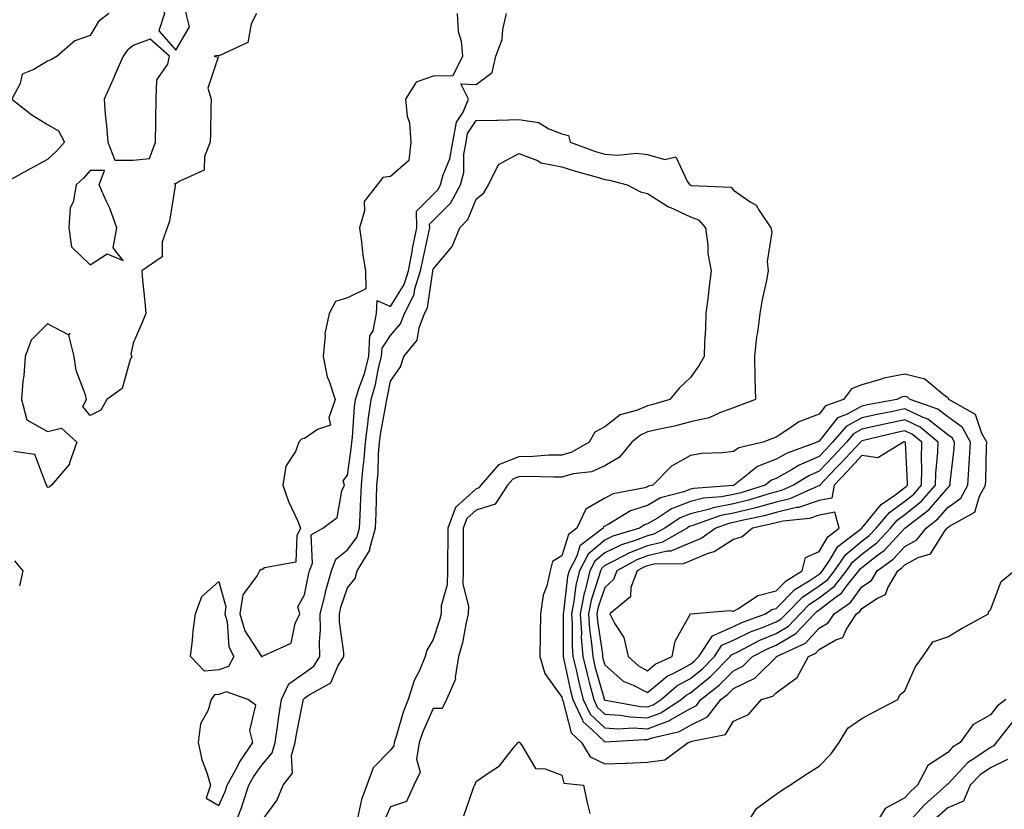
# Model space of a CAD drawing. Units: inches. Extents: x 1034483 to 1037123, y 7369178 to 7371818.
# Drawn here: x 1036692 to 1036921, y 7371456 to 7371640 of the extents above; entities that cross this region are included whole.
import ezdxf

# ---------------------------------------------------------------- set-up
doc = ezdxf.new("R2010")
doc.units = ezdxf.units.IN
doc.header["$MEASUREMENT"] = 0
doc.layers.add('Contour_10347369', color=7, linetype='Continuous', true_color=0x72d7a8)

msp = doc.modelspace()

# ---------------------------------------------------------------- linework, layer by layer
at = {"layer": 'Contour_10347369'}
for points in [[(1036728.05, 7371633.35, 3219), (1036731.17, 7371638.79, 3219), (1036730.41, 7371641.92, 3219), (1036730.55, 7371644.42, 3219), (1036732.01, 7371647.96, 3219), (1036732.11, 7371651.92, 3219), (1036731.9, 7371655.77, 3219), (1036728.05, 7371660.79, 3219), (1036723.95, 7371656.02, 3219), (1036722.6, 7371651.92, 3219), (1036723.38, 7371647.25, 3219), (1036724.1, 7371645.86, 3219), (1036725.35, 7371641.92, 3219), (1036724.03, 7371637.89, 3219)], [(1036718.05, 7371607.68, 3219), (1036721.86, 7371608.1, 3219), (1036723.28, 7371611.92, 3219), (1036723.36, 7371616.61, 3219), (1036723.34, 7371617.22, 3219), (1036723.4, 7371621.92, 3219), (1036723.58, 7371626.39, 3219), (1036726.17, 7371630.05, 3219), (1036726.51, 7371631.92, 3219), (1036722.01, 7371635.88, 3219), (1036718.05, 7371634.44, 3219), (1036716.68, 7371633.3, 3219), (1036715.75, 7371631.92, 3219), (1036713.85, 7371627.73, 3219), (1036713.36, 7371626.61, 3219), (1036711.27, 7371621.92, 3219), (1036711.57, 7371618.4, 3219), (1036711.86, 7371615.73, 3219), (1036712.17, 7371611.92, 3219), (1036713.79, 7371607.66, 3219)], [(1036708.05, 7371583.3, 3219), (1036711.96, 7371585.83, 3219), (1036715.71, 7371584.27, 3219), (1036713.38, 7371587.26, 3219), (1036714.22, 7371591.92, 3219), (1036712.64, 7371596.51, 3219), (1036711.78, 7371598.19, 3219), (1036710.14, 7371601.92, 3219), (1036711.41, 7371605.28, 3219), (1036708.05, 7371605.3, 3219), (1036706.51, 7371603.46, 3219), (1036704.75, 7371601.92, 3219), (1036704.07, 7371597.93, 3219), (1036703.36, 7371596.61, 3219), (1036703.03, 7371591.92, 3219), (1036703.64, 7371587.5, 3219)], [(1036838.05, 7371467.28, 3220), (1036842.07, 7371467.89, 3220), (1036847.52, 7371471.92, 3220), (1036847.95, 7371472.02, 3220), (1036848.05, 7371472.08, 3220), (1036848.36, 7371472.22, 3220), (1036856.21, 7371473.76, 3220), (1036858.05, 7371476.87, 3220), (1036861.55, 7371478.42, 3220), (1036864.63, 7371481.92, 3220), (1036867.25, 7371482.73, 3220), (1036868.05, 7371483.52, 3220), (1036872.91, 7371487.05, 3220), (1036875.61, 7371491.92, 3220), (1036877.27, 7371492.7, 3220), (1036878.05, 7371493.56, 3220), (1036881.94, 7371495.81, 3220), (1036883.62, 7371496.35, 3220), (1036884.44, 7371498.3, 3220), (1036886.78, 7371501.92, 3220), (1036887.54, 7371502.44, 3220), (1036888.05, 7371503.15, 3220), (1036891.66, 7371505.54, 3220), (1036893.58, 7371506.39, 3220), (1036894.12, 7371508, 3220), (1036896.43, 7371511.92, 3220), (1036897.37, 7371512.61, 3220), (1036898.05, 7371513.35, 3220), (1036901.14, 7371515.01, 3220), (1036904.07, 7371515.91, 3220), (1036907.48, 7371521.36, 3220), (1036907.91, 7371521.92, 3220), (1036907.99, 7371521.98, 3220), (1036908.05, 7371522.04, 3220), (1036908.5, 7371522.37, 3220), (1036914.34, 7371525.63, 3220), (1036915.49, 7371529.36, 3220), (1036916.9, 7371531.92, 3220), (1036916.98, 7371533, 3220), (1036917.11, 7371540.98, 3220), (1036917.17, 7371541.92, 3220), (1036916.02, 7371543.94, 3220), (1036914.51, 7371548.38, 3220), (1036908.3, 7371551.92, 3220), (1036908.23, 7371552.1, 3220), (1036908.05, 7371552.24, 3220), (1036906.96, 7371553.02, 3220), (1036902.72, 7371556.6, 3220), (1036898.05, 7371557.78, 3220), (1036893.13, 7371556.84, 3220), (1036892.84, 7371556.71, 3220), (1036888.05, 7371555.28, 3220), (1036885.63, 7371554.34, 3220), (1036883.71, 7371551.92, 3220), (1036879.55, 7371550.41, 3220), (1036878.05, 7371548.49, 3220), (1036873.3, 7371546.67, 3220), (1036871.47, 7371545.34, 3220), (1036868.05, 7371543.14, 3220), (1036867.17, 7371542.8, 3220), (1036865.04, 7371541.92, 3220), (1036859.32, 7371540.65, 3220), (1036858.05, 7371539.76, 3220), (1036855.55, 7371539.42, 3220), (1036850.69, 7371539.28, 3220), (1036848.05, 7371538.81, 3220), (1036843.6, 7371536.37, 3220), (1036839.28, 7371531.92, 3220), (1036838.3, 7371531.66, 3220), (1036838.05, 7371531.51, 3220), (1036837.44, 7371531.32, 3220), (1036830.04, 7371529.92, 3220), (1036828.05, 7371528.91, 3220), (1036823.67, 7371526.3, 3220), (1036821.57, 7371521.92, 3220), (1036819.57, 7371520.39, 3220), (1036818.05, 7371515.45, 3220), (1036815.88, 7371514.09, 3220), (1036815.35, 7371511.92, 3220), (1036814.55, 7371508.43, 3220), (1036813.73, 7371506.24, 3220), (1036813.07, 7371501.92, 3220), (1036812.99, 7371496.97, 3220), (1036812.99, 7371496.87, 3220), (1036812.93, 7371491.92, 3220), (1036814.1, 7371487.96, 3220), (1036818.05, 7371482.49, 3220), (1036818.15, 7371482.02, 3220), (1036818.19, 7371481.92, 3220), (1036818.28, 7371481.68, 3220), (1036820.26, 7371474.12, 3220), (1036822.66, 7371471.92, 3220), (1036824.69, 7371468.56, 3220), (1036828.05, 7371466.9, 3220), (1036832.91, 7371467.05, 3220), (1036833.23, 7371467.09, 3220)], [(1036848.05, 7371475.97, 3221), (1036852.05, 7371477.91, 3221), (1036855.12, 7371481.92, 3221), (1036856.76, 7371483.21, 3221), (1036858.05, 7371484.51, 3221), (1036863.05, 7371486.92, 3221), (1036863.66, 7371487.52, 3221), (1036868.05, 7371491.8, 3221), (1036868.13, 7371491.85, 3221), (1036868.15, 7371491.92, 3221), (1036874.87, 7371495.1, 3221), (1036878.05, 7371498.58, 3221), (1036880.16, 7371499.8, 3221), (1036881.55, 7371501.92, 3221), (1036885.41, 7371504.57, 3221), (1036888.05, 7371508.21, 3221), (1036890.28, 7371509.68, 3221), (1036891.6, 7371511.92, 3221), (1036895.32, 7371514.66, 3221), (1036898.05, 7371517.64, 3221), (1036900.84, 7371519.13, 3221), (1036902.99, 7371521.92, 3221), (1036905.86, 7371524.11, 3221), (1036908.05, 7371526.68, 3221), (1036911.08, 7371528.89, 3221), (1036912.74, 7371531.92, 3221), (1036913.09, 7371536.88, 3221), (1036913.09, 7371536.96, 3221), (1036913.4, 7371541.92, 3221), (1036911.47, 7371545.34, 3221), (1036908.05, 7371547.85, 3221), (1036905.76, 7371549.63, 3221), (1036899.26, 7371551.92, 3221), (1036898.62, 7371552.48, 3221), (1036898.05, 7371552.62, 3221), (1036897.46, 7371552.51, 3221), (1036896.17, 7371551.92, 3221), (1036889.34, 7371550.62, 3221), (1036888.05, 7371550.34, 3221), (1036884.57, 7371548.44, 3221), (1036882.33, 7371547.63, 3221), (1036878.05, 7371542.18, 3221), (1036877.85, 7371542.11, 3221), (1036877.6, 7371541.92, 3221), (1036870.59, 7371539.39, 3221), (1036868.05, 7371537.96, 3221), (1036863.71, 7371536.26, 3221), (1036858.21, 7371531.92, 3221), (1036858.09, 7371531.88, 3221), (1036858.05, 7371531.87, 3221), (1036857.99, 7371531.86, 3221), (1036848.81, 7371531.16, 3221), (1036848.05, 7371530.97, 3221), (1036846.51, 7371530.37, 3221), (1036841.04, 7371528.93, 3221), (1036838.05, 7371527.2, 3221), (1036834.09, 7371525.89, 3221), (1036828.85, 7371522.72, 3221), (1036828.05, 7371522.32, 3221), (1036827.8, 7371522.17, 3221), (1036827.68, 7371521.92, 3221), (1036822.25, 7371517.73, 3221), (1036821.53, 7371515.39, 3221), (1036819.73, 7371511.92, 3221), (1036819.4, 7371510.58, 3221), (1036818.42, 7371502.29, 3221), (1036818.34, 7371501.92, 3221), (1036818.36, 7371501.61, 3221), (1036818.32, 7371492.2, 3221), (1036818.34, 7371491.92, 3221), (1036818.44, 7371491.53, 3221), (1036820.1, 7371483.96, 3221), (1036820.61, 7371481.92, 3221), (1036822.89, 7371477.08, 3221), (1036822.95, 7371476.83, 3221), (1036825.14, 7371474.83, 3221), (1036828.05, 7371472.07, 3221), (1036828.19, 7371472.06, 3221), (1036837.35, 7371472.63, 3221), (1036838.05, 7371472.59, 3221), (1036839.12, 7371472.99, 3221), (1036845.47, 7371474.5, 3221)], [(1036848.05, 7371479.87, 3222), (1036849.44, 7371480.54, 3222), (1036850.49, 7371481.92, 3222), (1036854.71, 7371485.26, 3222), (1036858.05, 7371488.63, 3222), (1036860.28, 7371489.7, 3222), (1036862.52, 7371491.92, 3222), (1036866.16, 7371493.82, 3222), (1036868.05, 7371494.6, 3222), (1036872.64, 7371497.32, 3222), (1036876.96, 7371501.92, 3222), (1036877.5, 7371502.47, 3222), (1036878.05, 7371502.85, 3222), (1036881.84, 7371505.71, 3222), (1036883.28, 7371506.69, 3222), (1036884.48, 7371508.34, 3222), (1036887.29, 7371511.92, 3222), (1036887.6, 7371512.37, 3222), (1036888.05, 7371512.74, 3222), (1036891.68, 7371515.56, 3222), (1036893.25, 7371516.71, 3222), (1036898.05, 7371521.92, 3222), (1036903.73, 7371526.23, 3222), (1036908.05, 7371531.32, 3222), (1036908.4, 7371531.57, 3222), (1036908.6, 7371531.92, 3222), (1036908.64, 7371532.5, 3222), (1036909.55, 7371540.42, 3222), (1036909.63, 7371541.92, 3222), (1036909.07, 7371542.94, 3222), (1036908.05, 7371543.68, 3222), (1036903.4, 7371547.28, 3222), (1036902.31, 7371547.67, 3222), (1036898.05, 7371549.7, 3222), (1036895.24, 7371549.11, 3222), (1036891.57, 7371548.41, 3222), (1036888.05, 7371547.63, 3222), (1036884.36, 7371545.62, 3222), (1036881.17, 7371541.92, 3222), (1036879.67, 7371540.31, 3222), (1036878.05, 7371538.62, 3222), (1036873.38, 7371536.59, 3222), (1036871.64, 7371535.52, 3222), (1036868.05, 7371533.49, 3222), (1036866.92, 7371533.05, 3222), (1036865.49, 7371531.92, 3222), (1036859.83, 7371530.15, 3222), (1036858.05, 7371529.7, 3222), (1036855.32, 7371529.19, 3222), (1036851.1, 7371528.86, 3222), (1036848.05, 7371528.1, 3222), (1036843.6, 7371526.38, 3222), (1036840.34, 7371524.21, 3222), (1036838.05, 7371522.88, 3222), (1036837.33, 7371522.64, 3222), (1036836.14, 7371521.92, 3222), (1036829.94, 7371520.03, 3222), (1036828.05, 7371519.12, 3222), (1036824.16, 7371515.8, 3222), (1036822.17, 7371511.92, 3222), (1036821.35, 7371508.63, 3222), (1036820.88, 7371504.76, 3222), (1036820.32, 7371501.92, 3222), (1036820.47, 7371499.49, 3222), (1036820.45, 7371494.33, 3222), (1036820.65, 7371491.92, 3222), (1036821.47, 7371488.5, 3222), (1036822.03, 7371485.91, 3222), (1036823.05, 7371481.92, 3222), (1036824.65, 7371478.52, 3222), (1036828.05, 7371475.3, 3222), (1036831.21, 7371475.09, 3222), (1036834.67, 7371475.3, 3222), (1036838.05, 7371475.12, 3222), (1036843.01, 7371476.96, 3222), (1036843.26, 7371477.14, 3222)], [(1036838.05, 7371477.65, 3223), (1036841.16, 7371478.81, 3223), (1036845.86, 7371481.92, 3223), (1036847.03, 7371482.94, 3223), (1036848.05, 7371483.5, 3223), (1036852.7, 7371487.28, 3223), (1036857.33, 7371491.92, 3223), (1036857.6, 7371492.36, 3223), (1036858.05, 7371492.56, 3223), (1036859.28, 7371493.15, 3223), (1036864.22, 7371495.74, 3223), (1036868.05, 7371497.31, 3223), (1036870.94, 7371499.03, 3223), (1036873.66, 7371501.92, 3223), (1036875.84, 7371504.13, 3223), (1036878.05, 7371505.62, 3223), (1036881.64, 7371508.33, 3223), (1036884.46, 7371511.92, 3223), (1036885.92, 7371514.04, 3223), (1036888.05, 7371515.8, 3223), (1036891.51, 7371518.47, 3223), (1036894.71, 7371521.92, 3223), (1036896.25, 7371523.72, 3223), (1036898.05, 7371525.06, 3223), (1036901.86, 7371528.1, 3223), (1036905.2, 7371531.92, 3223), (1036905.26, 7371534.71, 3223), (1036905.78, 7371539.64, 3223), (1036905.84, 7371541.92, 3223), (1036901.59, 7371545.45, 3223), (1036898.05, 7371547.13, 3223), (1036893.73, 7371546.23, 3223), (1036891.92, 7371545.79, 3223), (1036888.05, 7371544.93, 3223), (1036886.1, 7371543.87, 3223), (1036884.42, 7371541.92, 3223), (1036881.35, 7371538.62, 3223), (1036878.05, 7371535.18, 3223), (1036875.78, 7371534.19, 3223), (1036872.11, 7371531.92, 3223), (1036869.32, 7371530.66, 3223), (1036868.05, 7371530.36, 3223), (1036865.9, 7371529.76, 3223), (1036861.57, 7371528.41, 3223), (1036858.05, 7371527.54, 3223), (1036853.32, 7371526.64, 3223), (1036852.46, 7371526.34, 3223), (1036848.05, 7371525.23, 3223), (1036845.67, 7371524.31, 3223), (1036842.07, 7371521.92, 3223), (1036839.51, 7371520.45, 3223), (1036838.05, 7371520.1, 3223), (1036835.12, 7371518.99, 3223), (1036831.94, 7371518.02, 3223), (1036828.05, 7371516.13, 3223), (1036825.78, 7371514.19, 3223), (1036824.61, 7371511.92, 3223), (1036823.46, 7371507.33, 3223), (1036823.26, 7371506.71, 3223), (1036822.29, 7371501.92, 3223), (1036822.6, 7371497.38, 3223), (1036822.58, 7371496.46, 3223), (1036822.95, 7371491.92, 3223), (1036823.93, 7371487.81, 3223), (1036824.61, 7371485.35, 3223), (1036825.49, 7371481.92, 3223), (1036826.31, 7371480.18, 3223), (1036828.05, 7371478.53, 3223), (1036831.68, 7371478.29, 3223), (1036834.01, 7371477.87, 3223)], [(1036838.05, 7371480.19, 3224), (1036839.32, 7371480.66, 3224), (1036841.23, 7371481.92, 3224), (1036844.87, 7371485.1, 3224), (1036848.05, 7371486.83, 3224), (1036850.86, 7371489.11, 3224), (1036853.66, 7371491.92, 3224), (1036855.39, 7371494.57, 3224), (1036858.05, 7371495.75, 3224), (1036862.21, 7371497.76, 3224), (1036864.85, 7371498.71, 3224), (1036868.05, 7371500.03, 3224), (1036869.24, 7371500.73, 3224), (1036870.35, 7371501.92, 3224), (1036874.18, 7371505.78, 3224), (1036878.05, 7371508.4, 3224), (1036880.06, 7371509.92, 3224), (1036881.62, 7371511.92, 3224), (1036884.26, 7371515.72, 3224), (1036888.05, 7371518.86, 3224), (1036889.77, 7371520.2, 3224), (1036891.39, 7371521.92, 3224), (1036894.46, 7371525.51, 3224), (1036898.05, 7371528.2, 3224), (1036900.12, 7371529.85, 3224), (1036901.94, 7371531.92, 3224), (1036902.01, 7371535.89, 3224), (1036901.9, 7371538.07, 3224), (1036902, 7371541.92, 3224), (1036899.85, 7371543.71, 3224), (1036898.05, 7371544.57, 3224), (1036895.86, 7371544.11, 3224), (1036888.44, 7371542.32, 3224), (1036888.05, 7371542.23, 3224), (1036887.85, 7371542.12, 3224), (1036887.68, 7371541.92, 3224), (1036883.03, 7371536.94, 3224), (1036882.07, 7371535.94, 3224), (1036878.23, 7371531.92, 3224), (1036878.21, 7371531.77, 3224), (1036878.05, 7371531.74, 3224), (1036877.78, 7371531.65, 3224), (1036871.25, 7371528.71, 3224), (1036868.05, 7371527.95, 3224), (1036863.32, 7371526.65, 3224), (1036862.64, 7371526.5, 3224), (1036858.05, 7371525.37, 3224), (1036855.16, 7371524.82, 3224), (1036848.64, 7371522.51, 3224), (1036848.05, 7371522.36, 3224), (1036847.74, 7371522.24, 3224), (1036847.25, 7371521.92, 3224), (1036841.41, 7371518.55, 3224), (1036838.05, 7371517.77, 3224), (1036833.81, 7371516.16, 3224), (1036830.43, 7371514.31, 3224), (1036828.05, 7371513.15, 3224), (1036827.39, 7371512.58, 3224), (1036827.05, 7371511.92, 3224), (1036826.7, 7371510.58, 3224), (1036824.91, 7371505.07, 3224), (1036824.26, 7371501.92, 3224), (1036824.5, 7371498.37, 3224), (1036825, 7371494.96, 3224), (1036825.24, 7371491.92, 3224), (1036825.78, 7371489.66, 3224), (1036827.89, 7371482.08, 3224), (1036827.93, 7371481.92, 3224), (1036827.97, 7371481.84, 3224), (1036828.05, 7371481.76, 3224), (1036828.23, 7371481.75, 3224), (1036836.41, 7371480.27, 3224)], [(1036848.05, 7371490.16, 3225), (1036849.03, 7371490.95, 3225), (1036849.98, 7371491.92, 3225), (1036853.19, 7371496.78, 3225), (1036858.05, 7371498.95, 3225), (1036860.06, 7371499.92, 3225), (1036865.59, 7371501.92, 3225), (1036867.05, 7371502.92, 3225), (1036868.05, 7371503.17, 3225), (1036872.41, 7371507.56, 3225), (1036875.75, 7371509.62, 3225), (1036878.05, 7371511.18, 3225), (1036878.48, 7371511.5, 3225), (1036878.81, 7371511.92, 3225), (1036880.49, 7371514.36, 3225), (1036882.41, 7371517.57, 3225), (1036888.05, 7371521.92, 3225), (1036892.54, 7371527.42, 3225), (1036895.75, 7371529.61, 3225), (1036898.05, 7371531.34, 3225), (1036898.38, 7371531.6, 3225), (1036898.66, 7371531.92, 3225), (1036898.67, 7371532.54, 3225), (1036898.17, 7371541.81, 3225), (1036898.17, 7371541.92, 3225), (1036898.11, 7371541.97, 3225), (1036898.05, 7371542, 3225), (1036897.99, 7371541.98, 3225), (1036897.72, 7371541.92, 3225), (1036891.72, 7371538.25, 3225), (1036888.05, 7371538.79, 3225), (1036884.73, 7371535.24, 3225), (1036881.57, 7371531.92, 3225), (1036881.06, 7371528.91, 3225), (1036878.05, 7371528.33, 3225), (1036873.25, 7371526.72, 3225), (1036872.8, 7371526.67, 3225), (1036868.05, 7371525.54, 3225), (1036865.22, 7371524.76, 3225), (1036859.75, 7371523.62, 3225), (1036858.05, 7371523.2, 3225), (1036856.98, 7371522.99, 3225), (1036853.95, 7371521.92, 3225), (1036850.53, 7371519.44, 3225), (1036848.05, 7371518.43, 3225), (1036843.44, 7371516.52, 3225), (1036842.64, 7371516.5, 3225), (1036838.05, 7371515.43, 3225), (1036835.51, 7371514.46, 3225), (1036830.86, 7371511.92, 3225), (1036830.08, 7371509.88, 3225), (1036828.05, 7371508.02, 3225), (1036826.55, 7371503.43, 3225), (1036826.23, 7371501.92, 3225), (1036826.35, 7371500.22, 3225), (1036827.5, 7371492.47, 3225), (1036827.54, 7371491.92, 3225), (1036827.64, 7371491.51, 3225), (1036828.05, 7371490.04, 3225), (1036832.37, 7371486.24, 3225), (1036834.65, 7371485.31, 3225), (1036838.05, 7371483.53, 3225), (1036842.62, 7371487.35, 3225), (1036844.18, 7371488.05, 3225)], [(1036838.05, 7371488.64, 3226), (1036839.83, 7371490.14, 3226), (1036843.81, 7371491.92, 3226), (1036844.48, 7371495.5, 3226), (1036848.05, 7371501.92, 3226), (1036848.09, 7371501.92, 3226), (1036857.31, 7371502.66, 3226), (1036858.05, 7371502.51, 3226), (1036859.28, 7371503.15, 3226), (1036863.75, 7371506.21, 3226), (1036868.05, 7371507.3, 3226), (1036870.35, 7371509.62, 3226), (1036874.09, 7371511.92, 3226), (1036874.92, 7371515.04, 3226), (1036878.05, 7371516.46, 3226), (1036880.08, 7371519.88, 3226), (1036882.74, 7371521.92, 3226), (1036881.76, 7371525.63, 3226), (1036878.05, 7371524.92, 3226), (1036875.8, 7371524.17, 3226), (1036869.65, 7371523.51, 3226), (1036868.05, 7371523.14, 3226), (1036867.09, 7371522.87, 3226), (1036862.54, 7371521.92, 3226), (1036860.12, 7371519.85, 3226), (1036858.05, 7371519.24, 3226), (1036853.6, 7371516.37, 3226), (1036852.07, 7371515.94, 3226), (1036848.05, 7371514.3, 3226), (1036846.37, 7371513.6, 3226), (1036839.57, 7371513.45, 3226), (1036838.05, 7371513.09, 3226), (1036837.19, 7371512.77, 3226), (1036835.65, 7371511.92, 3226), (1036834.18, 7371508.05, 3226), (1036834.07, 7371505.9, 3226), (1036829.28, 7371501.92, 3226), (1036830.43, 7371499.54, 3226), (1036832.54, 7371496.41, 3226), (1036833.54, 7371491.92, 3226), (1036835.9, 7371489.77, 3226)], [(1036738.05, 7371488.85, 3219), (1036734.71, 7371488.57, 3219), (1036731.43, 7371491.92, 3219), (1036731.9, 7371495.77, 3219), (1036732.05, 7371497.91, 3219), (1036732.6, 7371501.92, 3219), (1036734.05, 7371505.92, 3219), (1036738.05, 7371509.44, 3219), (1036739.67, 7371503.55, 3219), (1036739.42, 7371501.92, 3219), (1036739.96, 7371500.01, 3219), (1036740.34, 7371494.2, 3219), (1036741.51, 7371491.92, 3219), (1036740.32, 7371489.66, 3219)], [(1036738.05, 7371457.22, 3220), (1036739.51, 7371460.45, 3220), (1036740, 7371461.92, 3220), (1036742.29, 7371466.15, 3220), (1036742.78, 7371467.18, 3220), (1036746, 7371471.92, 3220), (1036745.26, 7371474.71, 3220), (1036746.7, 7371480.57, 3220), (1036744.79, 7371481.92, 3220), (1036739.83, 7371483.7, 3220), (1036738.05, 7371483.06, 3220), (1036737, 7371482.98, 3220), (1036736.23, 7371481.92, 3220), (1036735.55, 7371479.41, 3220), (1036733.73, 7371476.24, 3220), (1036733.23, 7371471.92, 3220), (1036734.09, 7371467.96, 3220), (1036735.35, 7371464.62, 3220), (1036736.12, 7371461.92, 3220), (1036735.06, 7371458.94, 3220)]]:
    msp.add_polyline3d(points, close=True, dxfattribs=at)
for points in [[(1036712.42, 7371641.92, 3218), (1036709.96, 7371640.01, 3218), (1036708.05, 7371636.75, 3218), (1036704.48, 7371635.5, 3218), (1036700.35, 7371631.92, 3218), (1036698.87, 7371631.1, 3218), (1036698.05, 7371630.81, 3218), (1036694.92, 7371628.8, 3218), (1036692.19, 7371627.78, 3218), (1036691.72, 7371625.6, 3218), (1036689.79, 7371621.92, 3218), (1036694.42, 7371618.28, 3218), (1036698.05, 7371616.04, 3218), (1036700.63, 7371614.5, 3218), (1036702.05, 7371611.92, 3218), (1036700.2, 7371609.77, 3218), (1036698.05, 7371607.84, 3218), (1036694.18, 7371605.78, 3218), (1036688.99, 7371602.85, 3218)], [(1036746.82, 7371641.92, 3219), (1036745.61, 7371639.49, 3219), (1036744.83, 7371635.15, 3219), (1036738.26, 7371632.13, 3219), (1036738.05, 7371631.98, 3219), (1036737.87, 7371632.09, 3219), (1036736.94, 7371631.92, 3219), (1036737.85, 7371631.72, 3219), (1036735.47, 7371624.49, 3219), (1036736.23, 7371621.92, 3219), (1036736.19, 7371620.07, 3219), (1036736.1, 7371613.86, 3219), (1036736.06, 7371611.92, 3219), (1036734.67, 7371608.54, 3219), (1036734.65, 7371605.33, 3219), (1036728.97, 7371602.83, 3219), (1036728.05, 7371602.18, 3219), (1036727.7, 7371602.28, 3219), (1036727.87, 7371601.92, 3219), (1036727.82, 7371601.69, 3219), (1036726.53, 7371593.44, 3219), (1036726.02, 7371591.92, 3219), (1036724.81, 7371588.68, 3219), (1036724.81, 7371585.16, 3219), (1036720.06, 7371581.92, 3219), (1036720.22, 7371579.75, 3219), (1036720.76, 7371574.64, 3219), (1036720.98, 7371571.92, 3219), (1036720.16, 7371569.81, 3219), (1036718.05, 7371565.03, 3219), (1036717.52, 7371562.45, 3219), (1036717.72, 7371561.92, 3219), (1036717.39, 7371561.25, 3219), (1036715.51, 7371554.46, 3219), (1036711.92, 7371551.92, 3219), (1036710.55, 7371549.43, 3219), (1036708.05, 7371548.15, 3219), (1036706.35, 7371550.22, 3219), (1036707.19, 7371551.92, 3219), (1036706.96, 7371553.01, 3219), (1036704.75, 7371558.62, 3219), (1036704.3, 7371561.92, 3219), (1036703.09, 7371566.88, 3219), (1036703.38, 7371567.26, 3219), (1036702.97, 7371567, 3219), (1036698.05, 7371569.55, 3219), (1036694.24, 7371565.74, 3219), (1036692.84, 7371561.92, 3219), (1036692.54, 7371557.42, 3219), (1036692.33, 7371556.2, 3219), (1036692, 7371551.92, 3219), (1036693.26, 7371547.13, 3219), (1036698.05, 7371544.44, 3219), (1036701.31, 7371545.18, 3219), (1036704.92, 7371541.92, 3219), (1036703.21, 7371537.08, 3219), (1036703.19, 7371536.78, 3219), (1036698.99, 7371531.92, 3219), (1036698.5, 7371531.46, 3219), (1036698.05, 7371531.33, 3219), (1036697.89, 7371531.77, 3219), (1036697.93, 7371531.92, 3219), (1036697.7, 7371532.27, 3219), (1036695.16, 7371539.03, 3219), (1036690.22, 7371539.75, 3219)], [(1036793.62, 7371641.92, 3220), (1036793.83, 7371637.69, 3220), (1036794.55, 7371635.41, 3220), (1036794.85, 7371631.92, 3220), (1036792.6, 7371627.37, 3220), (1036788.05, 7371627.32, 3220), (1036784.1, 7371625.87, 3220), (1036781.55, 7371621.92, 3220), (1036781.98, 7371617.99, 3220), (1036782.5, 7371616.37, 3220), (1036782.8, 7371611.92, 3220), (1036782.39, 7371607.59, 3220), (1036778.05, 7371603.89, 3220), (1036776.33, 7371603.65, 3220), (1036774.94, 7371601.92, 3220), (1036771.94, 7371598.04, 3220), (1036772.01, 7371595.88, 3220), (1036770.86, 7371591.92, 3220), (1036771.35, 7371588.62, 3220), (1036771.64, 7371585.51, 3220), (1036772.23, 7371581.92, 3220), (1036772.31, 7371577.66, 3220), (1036768.05, 7371575.57, 3220), (1036765.26, 7371574.72, 3220), (1036763.75, 7371571.92, 3220), (1036762.78, 7371567.2, 3220), (1036762.87, 7371566.74, 3220), (1036762.39, 7371561.92, 3220), (1036763.3, 7371557.18, 3220), (1036763.79, 7371556.17, 3220), (1036765.16, 7371551.92, 3220), (1036763.73, 7371547.6, 3220), (1036764.09, 7371545.88, 3220), (1036761.02, 7371544.89, 3220), (1036758.05, 7371542.77, 3220), (1036757.29, 7371542.67, 3220), (1036756.74, 7371541.92, 3220), (1036755.9, 7371539.77, 3220), (1036753.64, 7371536.33, 3220), (1036752.95, 7371531.92, 3220), (1036754.26, 7371528.13, 3220), (1036756.45, 7371523.52, 3220), (1036757.11, 7371521.92, 3220), (1036756.27, 7371520.13, 3220), (1036755.98, 7371513.99, 3220), (1036748.73, 7371512.6, 3220), (1036748.05, 7371512.2, 3220), (1036747.76, 7371512.21, 3220), (1036747.5, 7371511.92, 3220), (1036747.01, 7371510.88, 3220), (1036743.64, 7371506.33, 3220), (1036742.95, 7371501.92, 3220), (1036744.07, 7371497.94, 3220), (1036748.03, 7371491.94, 3220), (1036748.05, 7371491.92, 3220), (1036748.03, 7371491.9, 3220), (1036748.05, 7371491.77, 3220), (1036748.07, 7371491.91, 3220), (1036748.09, 7371491.92, 3220), (1036754.94, 7371495.03, 3220), (1036755.82, 7371499.69, 3220), (1036756.94, 7371501.92, 3220), (1036756.45, 7371503.52, 3220), (1036758.05, 7371506.37, 3220), (1036758.95, 7371511.02, 3220), (1036759.2, 7371511.92, 3220), (1036759.89, 7371513.75, 3220), (1036759.61, 7371520.36, 3220), (1036762.29, 7371521.92, 3220), (1036765.63, 7371524.34, 3220), (1036766.72, 7371530.6, 3220), (1036767.33, 7371531.92, 3220), (1036767.07, 7371532.9, 3220), (1036768.05, 7371534.21, 3220), (1036768.99, 7371540.99, 3220), (1036769.05, 7371541.92, 3220), (1036769.2, 7371543.06, 3220), (1036769.71, 7371550.26, 3220), (1036769.94, 7371551.92, 3220), (1036770.76, 7371554.64, 3220), (1036772.01, 7371557.96, 3220), (1036773.01, 7371561.92, 3220), (1036773.25, 7371566.71, 3220), (1036774.05, 7371567.91, 3220), (1036774.81, 7371571.92, 3220), (1036774.98, 7371574.99, 3220), (1036778.05, 7371573.57, 3220), (1036781.25, 7371578.72, 3220), (1036782.25, 7371581.92, 3220), (1036783.19, 7371586.79, 3220), (1036783.25, 7371587.12, 3220), (1036784.22, 7371591.92, 3220), (1036784.16, 7371595.8, 3220), (1036788.05, 7371599.69, 3220), (1036789.16, 7371600.81, 3220), (1036789.75, 7371601.92, 3220), (1036790.37, 7371604.24, 3220), (1036791.96, 7371608.02, 3220), (1036792.62, 7371611.92, 3220), (1036793.46, 7371616.52, 3220), (1036795, 7371618.88, 3220), (1036796.29, 7371621.92, 3220), (1036794.48, 7371625.5, 3220), (1036798.05, 7371625.37, 3220), (1036801.82, 7371628.16, 3220), (1036802.68, 7371631.92, 3220), (1036804.1, 7371635.87, 3220), (1036804.26, 7371638.13, 3220), (1036805.16, 7371641.92, 3220)], [(1036741.47, 7371451.92, 3219), (1036743.34, 7371456.63, 3219), (1036743.56, 7371457.43, 3219), (1036745.04, 7371461.92, 3219), (1036746.1, 7371463.88, 3219), (1036748.05, 7371466.62, 3219), (1036750.51, 7371469.46, 3219), (1036751.19, 7371471.92, 3219), (1036751.76, 7371475.62, 3219), (1036752.01, 7371477.96, 3219), (1036752.68, 7371481.92, 3219), (1036754.36, 7371485.61, 3219), (1036758.05, 7371488.16, 3219), (1036760.24, 7371489.73, 3219), (1036761.59, 7371491.92, 3219), (1036761.51, 7371495.38, 3219), (1036761.76, 7371498.2, 3219), (1036761.7, 7371501.92, 3219), (1036762.89, 7371506.76, 3219), (1036762.95, 7371507.03, 3219), (1036764.34, 7371511.92, 3219), (1036765.34, 7371514.64, 3219), (1036768.05, 7371516.81, 3219), (1036770.26, 7371519.72, 3219), (1036770.86, 7371521.92, 3219), (1036770.98, 7371524.85, 3219), (1036771.19, 7371528.77, 3219), (1036771.33, 7371531.92, 3219), (1036771.64, 7371535.51, 3219), (1036771.98, 7371537.99, 3219), (1036772.29, 7371541.92, 3219), (1036772.89, 7371546.75, 3219), (1036772.91, 7371547.06, 3219), (1036773.58, 7371551.92, 3219), (1036774.61, 7371555.35, 3219), (1036775.32, 7371559.19, 3219), (1036776.02, 7371561.92, 3219), (1036776.12, 7371563.86, 3219), (1036778.05, 7371566.81, 3219), (1036780.45, 7371569.53, 3219), (1036781.37, 7371571.92, 3219), (1036783.6, 7371576.37, 3219), (1036783.79, 7371577.66, 3219), (1036785.12, 7371581.92, 3219), (1036785.59, 7371584.39, 3219), (1036787.01, 7371590.89, 3219), (1036787.23, 7371591.92, 3219), (1036787.21, 7371592.75, 3219), (1036788.05, 7371593.59, 3219), (1036792.19, 7371597.78, 3219), (1036794.42, 7371601.92, 3219), (1036795.18, 7371604.79, 3219), (1036795.2, 7371609.08, 3219), (1036795.71, 7371611.92, 3219), (1036796.06, 7371613.91, 3219), (1036798.05, 7371616.92, 3219), (1036802.91, 7371617.05, 3219), (1036803.19, 7371617.06, 3219), (1036808.05, 7371617.18, 3219), (1036812.64, 7371616.51, 3219), (1036814.98, 7371614.98, 3219), (1036818.05, 7371613.83, 3219), (1036819.57, 7371613.44, 3219), (1036819.96, 7371611.92, 3219), (1036825.88, 7371609.75, 3219), (1036828.05, 7371609.08, 3219), (1036831.12, 7371608.86, 3219), (1036835.47, 7371609.33, 3219), (1036838.05, 7371609.05, 3219), (1036842.09, 7371607.87, 3219), (1036844.63, 7371608.51, 3219), (1036847.37, 7371602.61, 3219), (1036847.89, 7371601.92, 3219), (1036847.99, 7371601.86, 3219), (1036848.05, 7371601.83, 3219), (1036848.19, 7371601.77, 3219), (1036857.54, 7371601.42, 3219), (1036858.05, 7371600.72, 3219), (1036862.01, 7371597.96, 3219), (1036863.34, 7371597.21, 3219), (1036864.05, 7371595.92, 3219), (1036866.8, 7371591.92, 3219), (1036867.03, 7371590.91, 3219), (1036865.94, 7371584.03, 3219), (1036866.19, 7371581.92, 3219), (1036865.75, 7371579.63, 3219), (1036864.79, 7371575.18, 3219), (1036864.2, 7371571.92, 3219), (1036863.66, 7371567.53, 3219), (1036863.42, 7371566.55, 3219), (1036862.99, 7371561.92, 3219), (1036863.05, 7371556.91, 3219), (1036863.23, 7371551.92, 3219), (1036859.48, 7371550.49, 3219), (1036858.05, 7371549.92, 3219), (1036855.02, 7371548.89, 3219), (1036852.39, 7371547.59, 3219), (1036848.05, 7371546.68, 3219), (1036844.3, 7371545.68, 3219), (1036841.19, 7371545.07, 3219), (1036838.05, 7371544.32, 3219), (1036836.37, 7371543.6, 3219), (1036834.36, 7371541.92, 3219), (1036831.53, 7371538.44, 3219), (1036828.05, 7371536.39, 3219), (1036824.96, 7371535.01, 3219), (1036820.67, 7371534.53, 3219), (1036818.05, 7371533.8, 3219), (1036816.21, 7371533.76, 3219), (1036810.04, 7371533.92, 3219), (1036808.05, 7371533.88, 3219), (1036806.64, 7371533.32, 3219), (1036805.41, 7371531.92, 3219), (1036802.52, 7371527.46, 3219), (1036798.05, 7371526.1, 3219), (1036795.86, 7371524.11, 3219), (1036795.04, 7371521.92, 3219), (1036795, 7371518.88, 3219), (1036795.02, 7371514.95, 3219), (1036795, 7371511.92, 3219), (1036794.96, 7371508.83, 3219), (1036796.25, 7371503.72, 3219), (1036796.21, 7371501.92, 3219), (1036795.65, 7371499.51, 3219), (1036794.85, 7371495.13, 3219), (1036793.95, 7371491.92, 3219), (1036793.19, 7371487.06, 3219), (1036793.28, 7371486.69, 3219), (1036791.17, 7371481.92, 3219), (1036790.14, 7371479.84, 3219), (1036788.05, 7371479.82, 3219), (1036785.61, 7371474.36, 3219), (1036784.79, 7371471.92, 3219), (1036784.18, 7371468.05, 3219), (1036785.02, 7371464.95, 3219), (1036783.56, 7371461.92, 3219), (1036781.84, 7371458.12, 3219), (1036778.05, 7371456.94, 3219), (1036776.53, 7371453.45, 3219)], [(1036748.05, 7371453.6, 3218), (1036751.6, 7371458.37, 3218), (1036753.07, 7371461.92, 3218), (1036755.2, 7371464.77, 3218), (1036754.98, 7371468.86, 3218), (1036755.84, 7371471.92, 3218), (1036756.14, 7371473.83, 3218), (1036757.74, 7371481.61, 3218), (1036757.8, 7371481.92, 3218), (1036757.87, 7371482.1, 3218), (1036758.05, 7371482.22, 3218), (1036759.1, 7371482.98, 3218), (1036764.14, 7371485.84, 3218), (1036765.8, 7371489.67, 3218), (1036767.19, 7371491.92, 3218), (1036767.17, 7371492.8, 3218), (1036766.19, 7371500.06, 3218), (1036766.16, 7371501.92, 3218), (1036766.53, 7371503.44, 3218), (1036768.05, 7371507.99, 3218), (1036769.83, 7371510.14, 3218), (1036770.32, 7371511.92, 3218), (1036773.25, 7371516.72, 3218), (1036773.25, 7371517.11, 3218), (1036774.57, 7371521.92, 3218), (1036774.71, 7371525.27, 3218), (1036774.81, 7371528.67, 3218), (1036774.92, 7371531.92, 3218), (1036775.18, 7371534.79, 3218), (1036775.32, 7371539.19, 3218), (1036775.53, 7371541.92, 3218), (1036775.8, 7371544.16, 3218), (1036777.07, 7371550.94, 3218), (1036777.21, 7371551.92, 3218), (1036777.41, 7371552.57, 3218), (1036778.05, 7371556.13, 3218), (1036780.43, 7371559.54, 3218), (1036781.21, 7371561.92, 3218), (1036784.28, 7371565.69, 3218), (1036784.75, 7371568.63, 3218), (1036786.02, 7371571.92, 3218), (1036786.7, 7371573.27, 3218), (1036787.95, 7371581.82, 3218), (1036787.97, 7371581.92, 3218), (1036787.99, 7371581.98, 3218), (1036788.05, 7371582.24, 3218), (1036792.44, 7371587.53, 3218), (1036794.24, 7371591.92, 3218), (1036796.14, 7371593.84, 3218), (1036798.05, 7371598.59, 3218), (1036799.87, 7371600.09, 3218), (1036800.92, 7371601.92, 3218), (1036803.28, 7371606.69, 3218), (1036808.05, 7371609.23, 3218), (1036812.39, 7371607.58, 3218), (1036813.23, 7371607.09, 3218), (1036818.05, 7371606.18, 3218), (1036821.23, 7371605.11, 3218), (1036826.27, 7371603.7, 3218), (1036828.05, 7371603.15, 3218), (1036829.2, 7371603.07, 3218), (1036833.25, 7371601.92, 3218), (1036836.41, 7371600.29, 3218), (1036838.05, 7371599.96, 3218), (1036842.95, 7371596.83, 3218), (1036843.26, 7371596.71, 3218), (1036848.05, 7371594.51, 3218), (1036849.92, 7371593.79, 3218), (1036851.53, 7371591.92, 3218), (1036852.07, 7371587.9, 3218), (1036852.09, 7371585.96, 3218), (1036852.85, 7371581.92, 3218), (1036852.31, 7371577.67, 3218), (1036852.15, 7371576.01, 3218), (1036851.64, 7371571.92, 3218), (1036851.59, 7371568.39, 3218), (1036851.31, 7371565.19, 3218), (1036851.25, 7371561.92, 3218), (1036850.1, 7371559.88, 3218), (1036848.05, 7371556.98, 3218), (1036845.45, 7371554.52, 3218), (1036843.21, 7371551.92, 3218), (1036839.26, 7371550.71, 3218), (1036838.05, 7371550.43, 3218), (1036835.43, 7371549.31, 3218), (1036831.66, 7371548.32, 3218), (1036828.05, 7371545.53, 3218), (1036825.73, 7371544.24, 3218), (1036824.46, 7371541.92, 3218), (1036820.37, 7371539.59, 3218), (1036818.05, 7371538.94, 3218), (1036815, 7371538.87, 3218), (1036811.35, 7371538.62, 3218), (1036808.05, 7371538.55, 3218), (1036803.3, 7371536.66, 3218), (1036799.14, 7371531.92, 3218), (1036798.71, 7371531.26, 3218), (1036798.05, 7371531.06, 3218), (1036793.26, 7371526.71, 3218), (1036791.47, 7371521.92, 3218), (1036791.45, 7371518.53, 3218), (1036791.37, 7371515.25, 3218), (1036791.35, 7371511.92, 3218), (1036791.31, 7371508.66, 3218), (1036789.94, 7371503.81, 3218), (1036789.91, 7371501.92, 3218), (1036789.55, 7371500.43, 3218), (1036788.05, 7371495.96, 3218), (1036786.57, 7371493.41, 3218), (1036786.19, 7371491.92, 3218), (1036784.83, 7371488.69, 3218), (1036783.62, 7371486.35, 3218), (1036782.23, 7371481.92, 3218), (1036781.04, 7371478.94, 3218), (1036779.4, 7371473.27, 3218), (1036778.95, 7371471.92, 3218), (1036778.83, 7371471.15, 3218), (1036778.05, 7371470.11, 3218), (1036774.01, 7371465.96, 3218), (1036772.56, 7371461.92, 3218), (1036771.35, 7371458.62, 3218), (1036770.37, 7371454.24, 3218)], [(1036690.41, 7371514.28, 3219), (1036692.35, 7371511.92, 3219), (1036691.55, 7371508.43, 3219)], [(1036860.61, 7371451.92, 3219), (1036863.46, 7371456.5, 3219), (1036868.05, 7371459.83, 3219), (1036869.26, 7371460.7, 3219), (1036871.23, 7371461.92, 3219), (1036875.32, 7371464.65, 3219), (1036878.05, 7371466.41, 3219), (1036880.8, 7371469.16, 3219), (1036882.7, 7371471.92, 3219), (1036884.73, 7371475.25, 3219), (1036888.05, 7371477.49, 3219), (1036890.9, 7371479.06, 3219), (1036896.39, 7371481.92, 3219), (1036896.92, 7371483.05, 3219), (1036898.05, 7371483.96, 3219), (1036900.49, 7371489.47, 3219), (1036902.27, 7371491.92, 3219), (1036904.57, 7371495.4, 3219), (1036908.05, 7371496.53, 3219), (1036911.39, 7371498.57, 3219), (1036917.54, 7371501.92, 3219), (1036917.6, 7371502.38, 3219), (1036918.05, 7371502.85, 3219), (1036920.55, 7371509.42, 3219), (1036923.52, 7371511.92, 3219)], [(1036921.59, 7371481.92, 3219), (1036919.59, 7371480.38, 3219), (1036918.05, 7371478.35, 3219), (1036913.91, 7371476.06, 3219), (1036910.98, 7371471.92, 3219), (1036909.18, 7371470.8, 3219), (1036908.05, 7371469.59, 3219), (1036903.4, 7371466.57, 3219), (1036901, 7371461.92, 3219), (1036899.44, 7371460.53, 3219), (1036898.05, 7371459, 3219), (1036893.44, 7371456.54, 3219), (1036890.69, 7371451.92, 3219)], [(1036923.21, 7371476.77, 3220), (1036919.32, 7371471.92, 3220), (1036918.83, 7371471.14, 3220), (1036918.05, 7371470.77, 3220), (1036914.34, 7371468.22, 3220), (1036912.74, 7371467.22, 3220), (1036908.05, 7371462.2, 3220), (1036907.87, 7371462.09, 3220), (1036907.8, 7371461.92, 3220), (1036902.62, 7371457.34, 3220), (1036898.05, 7371452.28, 3220)], [(1036795.2, 7371454.78, 3219), (1036797.46, 7371461.33, 3219), (1036797.68, 7371461.92, 3219), (1036797.85, 7371462.12, 3219), (1036798.05, 7371462.81, 3219), (1036801.06, 7371464.92, 3219), (1036803.52, 7371466.44, 3219), (1036806.76, 7371470.63, 3219), (1036807.84, 7371471.92, 3219), (1036807.97, 7371472, 3219), (1036808.05, 7371472.15, 3219), (1036808.09, 7371471.96, 3219), (1036808.17, 7371471.92, 3219), (1036808.62, 7371471.35, 3219), (1036811.94, 7371465.82, 3219), (1036814.18, 7371465.78, 3219), (1036818.05, 7371464.27, 3219), (1036818.54, 7371462.41, 3219), (1036823.13, 7371461.92, 3219), (1036823.95, 7371457.82, 3219), (1036824.61, 7371455.36, 3219)], [(1036922.03, 7371467.94, 3221), (1036918.05, 7371466.01, 3221), (1036915.63, 7371464.34, 3221), (1036913.32, 7371461.92, 3221), (1036911.72, 7371458.25, 3221), (1036908.05, 7371456.68, 3221), (1036905.53, 7371454.43, 3221)]]:
    msp.add_polyline3d(points, dxfattribs=at)

doc.saveas('drawing.dxf')
